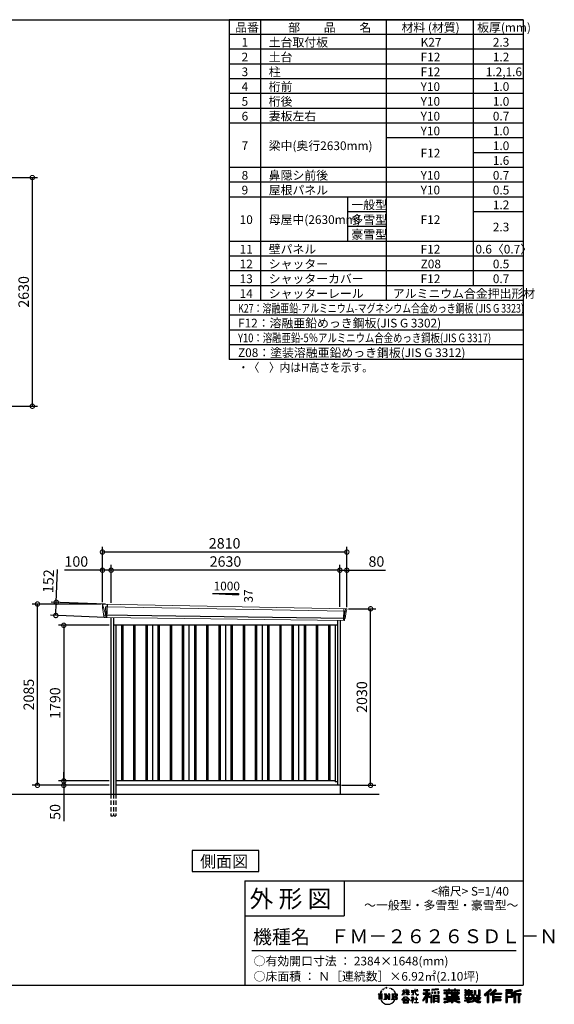
# Model space of a CAD drawing. Extents: x 220 to 16667, y -219 to 11106.
# Drawn here: x 10520 to 16667, y -219 to 11106 of the extents above; entities that cross this region are included whole.
import ezdxf

# ---------------------------------------------------------------- set-up
doc = ezdxf.new("R2010")
doc.units = 0
doc.header["$LTSCALE"] = 20
doc.header["$PDMODE"] = 3
doc.header["$PDSIZE"] = 2
doc.linetypes.add('HIDDEN', pattern=[0.375, 0.25, -0.125])
doc.layers.get('0').update_dxf_attribs({"linetype": 'CONTINUOUS'})
doc.layers.get('DEFPOINTS').update_dxf_attribs({"linetype": 'CONTINUOUS'})
for name, color, linetype in [('仕様書枠', 230, 'CONTINUOUS'), ('寸法', 4, 'CONTINUOUS'), ('文字', 7, 'CONTINUOUS'), ('破線', 2, 'HIDDEN'), ('細線', 5, 'CONTINUOUS'), ('部品1', 7, 'CONTINUOUS'), ('Ｇ．Ｌ', 30, 'CONTINUOUS')]:
    doc.layers.add(name, color=color, linetype=linetype)
doc.styles.get("Standard").update_dxf_attribs({"font": 'txt', "bigfont": 'bigfont.shx'})
doc.styles.add('STYLE1', font='isocp.shx', dxfattribs={"bigfont": 'bigfont.shx'})
doc.styles.add('STYLE2', font='txt')
doc.dimstyles.new('INABA_S40G', dxfattribs={"dimscale": 40, "dimtxt": 3, "dimasz": 2.5, "dimexe": 1.5, "dimexo": 0.5, "dimgap": 1, "dimtad": 3, "dimdec": 1, "dimdsep": 46, "dimtxsty": 'STYLE1', "dimblk1": 'DOTSMALL', "dimblk2": 'DOTSMALL', "dimsah": 1, "dimcen": 0, "dimclrt": 7, "dimadec": 0, "dimazin": 0, "dimtfac": 1, "dimtdec": 4, "dimtix": 1, "dimtmove": 0, "dimatfit": 3, "dimldrblk": 'DOTSMALL', "dimfxl": 1, "dimtolj": 1, "dimtzin": 0, "dimarcsym": 0})

# ---------------------------------------------------------------- blocks, each defined once
blk = doc.blocks.new('A$C1DBD7D49')
at = {"layer": '文字', "ltscale": 0.5}
for p, q in [((-1666, -100), (-1619, -100)), ((-1666, -100), (-1659, -106)), ((-1659, -106), (-1659, -160)), ((-1650, -100), (-1650, -165)), ((-1642, -100), (-1642, -165)), ((-1634, -74), (-1641, -89)), ((-1641, -89), (-1639, -89)), ((-1636, -82), (-1639, -89)), ((-1629, -71), (-1636, -82)), ((-1634, -74), (-1624, -61)), ((-1633, -100), (-1633, -165)), ((-1625, -66), (-1629, -71)), ((-1619, -100), (-1625, -105)), ((-1625, -105), (-1625, -160)), ((-1618, -48), (-1619, -53)), ((-1612, -59), (-1614, -59)), ((-1610, -43), (-1611, -45)), ((-1605, -53), (-1608, -53)), ((-1602, -42), (-1603, -45)), ((-1597, -49), (-1598, -49)), ((-1596, -100), (-1591, -104)), ((-1596, -100), (-1577, -100)), ((-1593, -32), (-1594, -34)), ((-1589, -37), (-1592, -38)), ((-1591, -104), (-1591, -160)), ((-1583, -29), (-1584, -31)), ((-1580, -40), (-1583, -40)), ((-1582, -100), (-1540, -159)), ((-1582, -100), (-1582, -165)), ((-1578, -113), (-1541, -165)), ((-1577, -100), (-1545, -145)), ((-1571, -36), (-1574, -35)), ((-1570, -25), (-1572, -26)), ((-1562, -31), (-1565, -31)), ((-1550, -100), (-1545, -103)), ((-1550, -100), (-1531, -100)), ((-1547, -30), (-1546, -30)), ((-1545, -103), (-1545, -145)), ((-1540, -100), (-1540, -165)), ((-1537, -26), (-1534, -27)), ((-1534, -34), (-1537, -35)), ((-1531, -100), (-1535, -103)), ((-1535, -103), (-1535, -161)), ((-1525, -38), (-1526, -38)), ((-1524, -29), (-1523, -30)), ((-1520, -41), (-1519, -41)), ((-1518, -36), (-1517, -37)), ((-1513, -43), (-1517, -44)), ((-1514, -33), (-1513, -35)), ((-1510, -100), (-1456, -100)), ((-1510, -100), (-1504, -103)), ((-1505, -49), (-1508, -49)), ((-1504, -40), (-1503, -42)), ((-1504, -103), (-1504, -161)), ((-1499, -53), (-1501, -53)), ((-1495, -46), (-1495, -48)), ((-1495, -100), (-1495, -165)), ((-1481, -66), (-1488, -58)), ((-1486, -100), (-1486, -165)), ((-1485, -65), (-1476, -79)), ((-1472, -80), (-1481, -66)), ((-1476, -79), (-1471, -88)), ((-1469, -89), (-1472, -79)), ((-1471, -88), (-1470, -89)), ((-1470, -89), (-1469, -89)), ((-1391, -63), (-1391, -66)), ((-1391, -63), (-1372, -63)), ((-1372, -66), (-1391, -66)), ((-1391, -111), (-1372, -71)), ((-1391, -111), (-1390, -112)), ((-1390, -112), (-1372, -78)), ((-1372, -63), (-1372, -50)), ((-1371, -50), (-1372, -50)), ((-1372, -66), (-1372, -71)), ((-1372, -78), (-1372, -114)), ((-1371, -50), (-1371, -63)), ((-1371, -63), (-1359, -63)), ((-1371, -66), (-1371, -75)), ((-1359, -66), (-1371, -66)), ((-1355, -88), (-1371, -75)), ((-1356, -90), (-1371, -81)), ((-1371, -81), (-1371, -114)), ((-1359, -63), (-1359, -66)), ((-1356, -90), (-1355, -88)), ((-1346, -50), (-1346, -66)), ((-1342, -50), (-1346, -50)), ((-1326, -66), (-1346, -66)), ((-1346, -80), (-1346, -83)), ((-1346, -80), (-1326, -80)), ((-1346, -83), (-1326, -83)), ((-1346, -104), (-1326, -86)), ((-1346, -104), (-1345, -106)), ((-1345, -106), (-1326, -88)), ((-1342, -50), (-1342, -63)), ((-1342, -63), (-1326, -63)), ((-1326, -50), (-1326, -63)), ((-1324, -50), (-1326, -50)), ((-1326, -66), (-1326, -80)), ((-1326, -83), (-1326, -86)), ((-1326, -88), (-1326, -114)), ((-1324, -63), (-1324, -50)), ((-1324, -63), (-1309, -63)), ((-1324, -80), (-1324, -66)), ((-1309, -66), (-1324, -66)), ((-1324, -80), (-1309, -80)), ((-1324, -88), (-1324, -83)), ((-1324, -83), (-1309, -83)), ((-1309, -107), (-1324, -88)), ((-1324, -114), (-1324, -90)), ((-1310, -108), (-1324, -90)), ((-1309, -107), (-1310, -108)), ((-1309, -63), (-1309, -66)), ((-1309, -80), (-1309, -83)), ((-1287, -62), (-1287, -65)), ((-1287, -62), (-1244, -62)), ((-1244, -65), (-1287, -65)), ((-1283, -79), (-1283, -81)), ((-1283, -79), (-1255, -79)), ((-1269, -81), (-1283, -81)), ((-1282, -111), (-1254, -107)), ((-1282, -109), (-1269, -107)), ((-1282, -109), (-1282, -111)), ((-1269, -81), (-1269, -107)), ((-1255, -81), (-1264, -81)), ((-1264, -81), (-1264, -106)), ((-1264, -106), (-1254, -104)), ((-1255, -79), (-1255, -81)), ((-1254, -104), (-1254, -107)), ((-1244, -50), (-1244, -62)), ((-1239, -50), (-1244, -50)), ((-1244, -65), (-1243, -70)), ((-1243, -70), (-1240, -86)), ((-1240, -86), (-1237, -94)), ((-1239, -62), (-1239, -50)), ((-1239, -62), (-1206, -62)), ((-1206, -65), (-1239, -65)), ((-1238, -75), (-1239, -65)), ((-1236, -86), (-1238, -75)), ((-1237, -94), (-1231, -103)), ((-1231, -95), (-1236, -86)), ((-1227, -102), (-1231, -95)), ((-1231, -103), (-1223, -110)), ((-1219, -108), (-1227, -102)), ((-1225, -50), (-1209, -50)), ((-1225, -50), (-1209, -50)), ((-1225, -50), (-1225, -50)), ((-1223, -110), (-1218, -113)), ((-1216, -109), (-1219, -108)), ((-1218, -113), (-1214, -114)), ((-1212, -110), (-1216, -109)), ((-1208, -109), (-1212, -110)), ((-1211, -114), (-1204, -111)), ((-1209, -50), (-1209, -50)), ((-1203, -106), (-1208, -109)), ((-1206, -62), (-1206, -65)), ((-1204, -111), (-1201, -109)), ((-1201, -109), (-1203, -106)), ((-1118, -112), (-1157, -174)), ((-1112, -110), (-1153, -176)), ((-1150, -86), (-1118, -86)), ((-1150, -86), (-1150, -101)), ((-1150, -93), (-1067, -93)), ((-1150, -101), (-1118, -101)), ((-1144, -47), (-1144, -59)), ((-1144, -47), (-1076, -47)), ((-1144, -52), (-1076, -52)), ((-1144, -59), (-1118, -59)), ((-1118, -59), (-1118, -86)), ((-1118, -101), (-1118, -112)), ((-1112, -51), (-1112, -199)), ((-1072, -139), (-1112, -94)), ((-1104, -59), (-1104, -86)), ((-1104, -59), (-1076, -59)), ((-1104, -86), (-1067, -86)), ((-1104, -112), (-1104, -199)), ((-1077, -143), (-1104, -112)), ((-1069, -136), (-1100, -101)), ((-1100, -101), (-1067, -101)), ((-1076, -59), (-1076, -47)), ((-1067, -101), (-1067, -86)), ((-977, -42), (-1049, -48)), ((-1049, -48), (-1049, -60)), ((-977, -50), (-1049, -56)), ((-977, -54), (-1049, -60)), ((-1049, -76), (-1040, -76)), ((-1049, -76), (-1049, -96)), ((-1040, -96), (-1049, -96)), ((-1044, -76), (-1044, -96)), ((-1040, -76), (-1040, -96)), ((-1017, -76), (-1006, -76)), ((-1017, -76), (-1017, -96)), ((-1006, -96), (-1017, -96)), ((-1011, -76), (-1011, -96)), ((-1006, -76), (-1006, -96)), ((-979, -70), (-968, -70)), ((-979, -70), (-979, -96)), ((-979, -96), (-968, -96)), ((-977, -42), (-977, -54)), ((-973, -70), (-973, -96)), ((-968, -70), (-968, -96)), ((-909, -54), (-909, -64)), ((-909, -54), (-859, -54)), ((-909, -58), (-731, -58)), ((-909, -64), (-859, -64)), ((-909, -88), (-909, -96)), ((-883, -88), (-909, -88)), ((-731, -92), (-909, -92)), ((-909, -96), (-883, -96)), ((-883, -78), (-883, -88)), ((-883, -78), (-867, -78)), ((-883, -96), (-883, -135)), ((-874, -78), (-874, -135)), ((-867, -78), (-867, -88)), ((-825, -88), (-867, -88)), ((-867, -96), (-867, -128)), ((-867, -96), (-825, -96)), ((-859, -42), (-859, -54)), ((-859, -42), (-847, -42)), ((-859, -64), (-859, -73)), ((-859, -73), (-847, -73)), ((-853, -42), (-853, -73)), ((-847, -54), (-847, -42)), ((-847, -54), (-787, -54)), ((-847, -64), (-787, -64)), ((-847, -73), (-847, -64)), ((-825, -78), (-825, -88)), ((-825, -78), (-812, -78)), ((-825, -96), (-825, -114)), ((-819, -78), (-819, -114)), ((-812, -78), (-812, -88)), ((-760, -88), (-812, -88)), ((-812, -96), (-812, -111)), ((-812, -96), (-760, -96)), ((-812, -111), (-760, -111)), ((-787, -42), (-787, -54)), ((-787, -42), (-776, -42)), ((-787, -64), (-787, -73)), ((-787, -73), (-776, -73)), ((-782, -42), (-782, -73)), ((-776, -54), (-776, -42)), ((-776, -54), (-731, -54)), ((-776, -73), (-776, -64)), ((-776, -64), (-731, -64)), ((-760, -78), (-748, -78)), ((-760, -78), (-760, -88)), ((-760, -96), (-760, -111)), ((-754, -78), (-754, -114)), ((-748, -78), (-748, -88)), ((-731, -88), (-748, -88)), ((-748, -96), (-748, -114)), ((-748, -96), (-731, -96)), ((-731, -64), (-731, -54)), ((-731, -96), (-731, -88)), ((-671, -80), (-671, -88)), ((-632, -80), (-671, -80)), ((-671, -88), (-632, -88)), ((-671, -101), (-671, -125)), ((-671, -101), (-632, -101)), ((-668, -47), (-668, -67)), ((-668, -47), (-656, -47)), ((-668, -67), (-632, -67)), ((-665, -101), (-665, -125)), ((-662, -47), (-662, -67)), ((-658, -108), (-658, -125)), ((-658, -108), (-632, -108)), ((-656, -47), (-656, -60)), ((-656, -60), (-632, -60)), ((-632, -47), (-632, -60)), ((-632, -47), (-618, -47)), ((-632, -67), (-632, -80)), ((-632, -88), (-632, -101)), ((-632, -108), (-632, -125)), ((-626, -47), (-626, -125)), ((-618, -47), (-618, -60)), ((-618, -60), (-586, -60)), ((-618, -67), (-618, -80)), ((-618, -67), (-586, -67)), ((-581, -80), (-618, -80)), ((-618, -88), (-581, -88)), ((-618, -88), (-618, -101)), ((-618, -101), (-581, -101)), ((-618, -108), (-618, -125)), ((-618, -108), (-593, -108)), ((-593, -108), (-593, -125)), ((-587, -101), (-587, -125)), ((-586, -60), (-586, -67)), ((-581, -88), (-581, -80)), ((-581, -101), (-581, -115)), ((-561, -60), (-561, -104)), ((-561, -60), (-546, -60)), ((-561, -104), (-546, -104)), ((-554, -60), (-554, -104)), ((-546, -60), (-546, -104)), ((-539, -112), (-534, -125)), ((-539, -112), (-514, -112)), ((-514, -54), (-498, -54)), ((-514, -54), (-514, -112)), ((-506, -54), (-506, -119)), ((-498, -54), (-498, -125)), ((-372, -43), (-447, -110)), ((-447, -110), (-436, -121)), ((-369, -47), (-444, -113)), ((-439, -118), (-364, -52)), ((-436, -121), (-413, -101)), ((-413, -101), (-413, -199)), ((-405, -88), (-405, -199)), ((-396, -86), (-361, -55)), ((-396, -86), (-396, -199)), ((-316, -47), (-382, -103)), ((-382, -103), (-371, -115)), ((-313, -50), (-379, -106)), ((-374, -112), (-307, -55)), ((-361, -55), (-372, -43)), ((-371, -115), (-353, -99)), ((-353, -99), (-353, -199)), ((-348, -90), (-348, -199)), ((-342, -91), (-304, -58)), ((-342, -91), (-248, -91)), ((-341, -97), (-341, -199)), ((-341, -97), (-248, -97)), ((-337, -103), (-337, -127)), ((-337, -103), (-248, -103)), ((-304, -58), (-316, -47)), ((-248, -91), (-248, -103)), ((-122, -52), (-199, -52)), ((-199, -52), (-199, -66)), ((-122, -56), (-199, -56)), ((-199, -62), (-122, -62)), ((-199, -66), (-122, -66)), ((-199, -79), (-122, -79)), ((-199, -79), (-199, -199)), ((-195, -84), (-126, -84)), ((-195, -84), (-195, -199)), ((-187, -84), (-187, -199)), ((-183, -91), (-137, -91)), ((-183, -125), (-183, -91)), ((-137, -91), (-137, -125)), ((-132, -84), (-132, -134)), ((-126, -84), (-126, -134)), ((-122, -66), (-122, -52)), ((-122, -79), (-122, -138)), ((-31, -52), (-105, -70)), ((-105, -70), (-105, -199)), ((-30, -56), (-101, -73)), ((-101, -73), (-101, -199)), ((-28, -62), (-97, -78)), ((-97, -78), (-97, -199)), ((-92, -77), (-92, -199)), ((-92, -100), (-25, -100)), ((-92, -107), (-25, -107)), ((-27, -66), (-88, -80)), ((-88, -80), (-88, -96)), ((-88, -96), (-25, -96)), ((-88, -111), (-88, -199)), ((-88, -111), (-57, -111)), ((-57, -111), (-57, -199)), ((-52, -107), (-52, -199)), ((-45, -107), (-45, -199)), ((-41, -111), (-41, -199)), ((-41, -111), (-25, -111)), ((-31, -52), (-27, -66)), ((-25, -96), (-25, -111)), ((-1616, -165), (-1625, -160)), ((-1599, -165), (-1591, -160)), ((-1569, -165), (-1599, -165)), ((-1574, -126), (-1547, -165)), ((-1574, -126), (-1574, -162)), ((-1569, -165), (-1574, -162)), ((-1529, -165), (-1547, -165)), ((-1529, -165), (-1535, -161)), ((-1512, -165), (-1504, -161)), ((-1456, -165), (-1512, -165)), ((-1460, -132), (-1486, -132)), ((-1394, -170), (-1362, -132)), ((-1391, -172), (-1394, -170)), ((-1358, -136), (-1391, -172)), ((-1384, -177), (-1384, -180)), ((-1314, -177), (-1384, -177)), ((-1384, -180), (-1370, -180)), ((-1370, -180), (-1377, -199)), ((-1377, -199), (-1377, -201)), ((-1377, -201), (-1376, -201)), ((-1376, -201), (-1320, -201)), ((-1371, -114), (-1372, -114)), ((-1370, -158), (-1370, -161)), ((-1328, -158), (-1370, -158)), ((-1370, -161), (-1328, -161)), ((-1364, -180), (-1369, -189)), ((-1369, -189), (-1369, -193)), ((-1369, -193), (-1366, -198)), ((-1366, -198), (-1328, -198)), ((-1364, -180), (-1330, -180)), ((-1362, -132), (-1336, -132)), ((-1340, -136), (-1358, -136)), ((-1305, -170), (-1340, -136)), ((-1336, -132), (-1302, -168)), ((-1325, -189), (-1330, -180)), ((-1328, -161), (-1328, -158)), ((-1328, -198), (-1325, -194)), ((-1318, -195), (-1327, -180)), ((-1327, -180), (-1314, -180)), ((-1324, -114), (-1326, -114)), ((-1325, -194), (-1325, -189)), ((-1320, -201), (-1319, -201)), ((-1319, -201), (-1318, -200)), ((-1318, -196), (-1318, -195)), ((-1318, -199), (-1318, -196)), ((-1318, -200), (-1318, -199)), ((-1314, -180), (-1314, -177)), ((-1302, -168), (-1305, -170)), ((-1262, -154), (-1291, -178)), ((-1291, -178), (-1289, -180)), ((-1289, -180), (-1275, -170)), ((-1288, -142), (-1288, -145)), ((-1275, -142), (-1288, -142)), ((-1288, -145), (-1269, -145)), ((-1272, -135), (-1275, -135)), ((-1275, -135), (-1275, -142)), ((-1275, -170), (-1275, -200)), ((-1275, -200), (-1272, -200)), ((-1273, -167), (-1254, -151)), ((-1259, -179), (-1273, -167)), ((-1272, -142), (-1272, -135)), ((-1257, -142), (-1272, -142)), ((-1272, -171), (-1261, -181)), ((-1272, -200), (-1272, -171)), ((-1269, -145), (-1265, -146)), ((-1265, -146), (-1261, -150)), ((-1261, -150), (-1262, -154)), ((-1261, -181), (-1259, -179)), ((-1259, -147), (-1258, -147)), ((-1258, -147), (-1259, -147)), ((-1258, -147), (-1258, -147)), ((-1256, -142), (-1257, -142)), ((-1255, -143), (-1256, -142)), ((-1254, -144), (-1255, -143)), ((-1254, -145), (-1254, -144)), ((-1254, -151), (-1254, -145)), ((-1249, -197), (-1229, -197)), ((-1249, -200), (-1249, -197)), ((-1206, -200), (-1249, -200)), ((-1247, -158), (-1247, -161)), ((-1229, -158), (-1247, -158)), ((-1247, -161), (-1229, -161)), ((-1226, -136), (-1229, -136)), ((-1229, -136), (-1229, -158)), ((-1229, -161), (-1229, -197)), ((-1226, -158), (-1226, -136)), ((-1208, -158), (-1226, -158)), ((-1226, -161), (-1208, -161)), ((-1226, -197), (-1226, -161)), ((-1226, -197), (-1206, -197)), ((-1214, -114), (-1211, -114)), ((-1208, -161), (-1208, -158)), ((-1206, -197), (-1206, -200)), ((-1157, -174), (-1148, -180)), ((-1118, -133), (-1148, -180)), ((-1118, -133), (-1118, -199)), ((-1118, -199), (-1104, -199)), ((-1069, -136), (-1077, -143)), ((-1049, -115), (-1059, -115)), ((-1059, -115), (-1059, -199)), ((-1059, -199), (-1049, -199)), ((-1053, -115), (-1053, -199)), ((-1049, -115), (-1049, -199)), ((-1030, -115), (-968, -115)), ((-1030, -115), (-1030, -199)), ((-1030, -199), (-1021, -199)), ((-1026, -121), (-972, -121)), ((-1026, -121), (-1026, -199)), ((-972, -154), (-1026, -154)), ((-972, -185), (-1026, -185)), ((-978, -127), (-1021, -127)), ((-1021, -127), (-1021, -150)), ((-978, -150), (-1021, -150)), ((-1021, -157), (-1021, -181)), ((-978, -157), (-1021, -157)), ((-978, -181), (-1021, -181)), ((-978, -188), (-1021, -188)), ((-1021, -188), (-1021, -199)), ((-978, -127), (-978, -150)), ((-978, -157), (-978, -181)), ((-978, -188), (-978, -199)), ((-968, -199), (-978, -199)), ((-972, -121), (-972, -199)), ((-968, -115), (-968, -199)), ((-909, -151), (-909, -162)), ((-825, -151), (-909, -151)), ((-731, -155), (-909, -155)), ((-909, -162), (-829, -162)), ((-909, -189), (-909, -202)), ((-883, -135), (-825, -135)), ((-867, -128), (-739, -128)), ((-825, -114), (-748, -114)), ((-825, -135), (-825, -151)), ((-825, -175), (-825, -199)), ((-825, -199), (-808, -199)), ((-817, -128), (-817, -199)), ((-808, -135), (-739, -135)), ((-808, -135), (-808, -151)), ((-731, -151), (-808, -151)), ((-808, -175), (-808, -199)), ((-805, -162), (-731, -162)), ((-739, -128), (-739, -135)), ((-731, -162), (-731, -151)), ((-726, -189), (-730, -202)), ((-674, -170), (-637, -161)), ((-674, -170), (-670, -184)), ((-671, -125), (-658, -125)), ((-671, -139), (-671, -149)), ((-671, -139), (-584, -139)), ((-567, -145), (-671, -179)), ((-671, -149), (-579, -149)), ((-670, -184), (-641, -178)), ((-639, -191), (-641, -178)), ((-638, -198), (-639, -191)), ((-632, -201), (-638, -198)), ((-637, -161), (-600, -149)), ((-635, -167), (-628, -195)), ((-632, -125), (-618, -125)), ((-626, -202), (-632, -201)), ((-628, -195), (-554, -171)), ((-609, -199), (-626, -202)), ((-572, -157), (-624, -173)), ((-624, -173), (-621, -188)), ((-621, -188), (-563, -170)), ((-586, -193), (-609, -199)), ((-593, -125), (-584, -125)), ((-553, -183), (-586, -193)), ((-584, -125), (-584, -139)), ((-581, -115), (-564, -115)), ((-576, -115), (-576, -148)), ((-563, -170), (-572, -157)), ((-567, -145), (-552, -175)), ((-564, -115), (-564, -139)), ((-564, -139), (-490, -139)), ((-555, -149), (-503, -149)), ((-555, -149), (-543, -170)), ((-543, -191), (-553, -183)), ((-538, -184), (-552, -175)), ((-500, -158), (-546, -179)), ((-505, -151), (-543, -170)), ((-521, -200), (-543, -191)), ((-506, -196), (-538, -184)), ((-535, -119), (-506, -119)), ((-534, -125), (-498, -125)), ((-498, -162), (-528, -179)), ((-512, -186), (-528, -179)), ((-492, -202), (-521, -200)), ((-500, -187), (-512, -186)), ((-506, -149), (-490, -149)), ((-491, -196), (-506, -196)), ((-505, -151), (-498, -162)), ((-489, -187), (-500, -187)), ((-489, -187), (-492, -202)), ((-490, -139), (-490, -149)), ((-413, -199), (-396, -199)), ((-353, -199), (-337, -199)), ((-341, -133), (-256, -133)), ((-341, -167), (-256, -167)), ((-337, -127), (-256, -127)), ((-337, -139), (-256, -139)), ((-337, -139), (-337, -160)), ((-337, -160), (-256, -160)), ((-337, -173), (-256, -173)), ((-337, -173), (-337, -199)), ((-256, -127), (-256, -139)), ((-256, -160), (-256, -173)), ((-199, -199), (-183, -199)), ((-187, -134), (-126, -134)), ((-183, -125), (-137, -125)), ((-183, -138), (-122, -138)), ((-183, -138), (-183, -199)), ((-105, -199), (-88, -199)), ((-57, -199), (-41, -199))]:
    blk.add_line(p, q, dxfattribs=at)
for centre, radius, start, end in [((-1479, -116), 16.9, 286.5831, 66.13), ((-1479, -116), 25.6, 300.5927, 37.1442), ((-1456, -114), 13.7, 269.3005, 90), ((-1456, -114), 9.32, 315.5889, 53.4026), ((-1556, -125), 93.4, 210.2857, 329.7143), ((-1479, -149), 16.9, 289.4126, 79.2283), ((-1479, -149), 25.6, 321.4818, 59.4073), ((-1456, -151), 14.1, 270, 89.3005), ((-1456, -151), 9.77, 307.0633, 43.5664), ((-946, 54), 245, 278.7186, 298.6175), ((-946, 57), 255, 278.3891, 300.4556), ((-946, 54), 259, 278.2472, 297.7523), ((-688, 56), 255, 239.4845, 260.757), ((-688, 54), 259, 242.2477, 260.65), ((-688, 54), 245, 241.3825, 261.0056)]:
    blk.add_arc(centre, radius, start, end, dxfattribs=at)
blk = doc.blocks.new('A$C1F774D1D')
at = {"layer": '部品1', "ltscale": 50}
blk.add_blockref('A$C1DBD7D49', (0, 0), dxfattribs=at)
blk = doc.blocks.new('A$C208C3351')
at = {"layer": '部品1', "ltscale": 50}
blk.add_blockref('A$C1F774D1D', (0, 0), dxfattribs=at)
blk = doc.blocks.new('A$C1AFA1E97')
at = {"layer": '破線', "ltscale": 10}
for p, q in [((-1318, 0), (-1318, -250)), ((-1287, 0), (-1287, -250)), ((-1260, 0), (-1260, -250))]:
    blk.add_line(p, q, dxfattribs=at)
at = {"layer": '破線', "ltscale": 5}
blk.add_line((-1318, -250), (-1260, -250), dxfattribs=at)
at = {"layer": '細線', "linetype": 'Continuous', "lineweight": 15}
for p, q in [((-1410, 2170), (-1410, 2179)), ((-1403, 2144), (-1410, 2170)), ((-1378, 2152), (-1363, 2152)), ((-1375, 2068), (-1378, 2152)), ((-1363, 2152), (1378, 2102)), ((-1380, 2068), (-1403, 2144)), ((-1375, 2068), (-1380, 2068)), ((-1376, 2057), (-1380, 2068)), ((-1376, 2056), (-1376, 2057)), ((-1375, 2031), (-1375, 2056)), ((1362, 2132), (1357, 1994)), ((1374, 2100), (1364, 2019)), ((1374, 2100), (1374, 2102)), ((1378, 2127), (1375, 2104)), ((1375, 2102), (1375, 2104)), ((1378, 2127), (1379, 2131)), ((1378, 2102), (1389, 2102)), ((1361, 2016), (1359, 1997)), ((1359, 1994), (1359, 1997)), ((1361, 2016), (1361, 2019))]:
    blk.add_line(p, q, dxfattribs=at)
at = {"layer": '細線'}
for p, q in [((-1361, 2182), (-1367, 2031)), ((1374, 2019), (-1401, 2057)), ((-1197, 1940), (-1197, 150)), ((-1182, 1940), (-1182, 150)), ((-1057, 1940), (-1057, 150)), ((-1042, 1940), (-1042, 150)), ((-917, 1940), (-917, 150)), ((-902, 1940), (-902, 150)), ((-777, 1940), (-777, 150)), ((-762, 1940), (-762, 150)), ((-637, 1940), (-637, 150)), ((-622, 1940), (-622, 150)), ((-497, 1940), (-497, 150)), ((-482, 1940), (-482, 150)), ((-357, 1940), (-357, 150)), ((-342, 1940), (-342, 150)), ((-217, 1940), (-217, 150)), ((-202, 1940), (-202, 150)), ((-77, 1940), (-77, 150)), ((-62, 1940), (-62, 150)), ((63, 1940), (63, 150)), ((78, 1940), (78, 150)), ((203, 1940), (203, 150)), ((218, 1940), (218, 150)), ((343, 1940), (343, 150)), ((358, 1940), (358, 150)), ((483, 1940), (483, 150)), ((498, 1940), (498, 150)), ((623, 1940), (623, 150)), ((638, 1940), (638, 150)), ((763, 1940), (763, 150)), ((778, 1940), (778, 150)), ((903, 1940), (903, 150)), ((918, 1940), (918, 150)), ((1043, 1940), (1043, 150)), ((1058, 1940), (1058, 150)), ((1183, 1940), (1183, 150)), ((1198, 1940), (1198, 150))]:
    blk.add_line(p, q, dxfattribs=at)
at = {"layer": '細線', "linetype": 'Continuous', "lineweight": 15, "extrusion": (0, 0, -1)}
for centre, major_axis, ratio, start_param, end_param in [((-1410, 2180), (0.19, 5), 0.1, 4.624824, 6.283185), ((-1352, 1991), (-28.5, 76.2), 0.061347, 0.002385, 0.025705)]:
    blk.add_ellipse(centre, major_axis=major_axis, ratio=ratio, start_param=start_param, end_param=end_param, dxfattribs=at)
at = {"layer": '細線', "linetype": 'Continuous', "lineweight": 15}
blk.add_open_spline([(-1375, 2068), (-1375, 2068), (-1375, 2068), (-1375, 2068), (-1375, 2068), (-1375, 2068)], degree=3, knots=[0, 0, 0, 0, 0.585129, 0.949436, 1, 1, 1, 1], dxfattribs=at)
at = {"layer": '部品1', "linetype": 'Continuous', "lineweight": 15}
for p, q in [((-1415, 2180), (-1414, 2170)), ((-1414, 2170), (-1413, 2144)), ((1391, 2130), (-1410, 2185)), ((-1413, 2144), (-1404, 2069)), ((-1404, 2069), (-1404, 2058)), ((-1403, 2144), (-1403, 2144)), ((-1399, 2054), (-1398, 2035)), ((1376, 2020), (1386, 2099)), ((1389, 2102), (1390, 2102)), ((1392, 2103), (1395, 2127)), ((1365, 1994), (-1394, 2032)), ((1368, 1997), (1370, 2016)), ((1374, 2019), (1374, 2019))]:
    blk.add_line(p, q, dxfattribs=at)
at = {"layer": '部品1'}
for p, q in [((-1318, 2031), (-1318, 0)), ((-1287, 2030), (-1287, 0)), ((1287, 1940), (-1287, 1940)), ((-1260, 1940), (-1260, 0)), ((-840, 1940), (-840, 150)), ((-420, 1940), (-420, 150)), ((0, 1940), (0, 150)), ((420, 1940), (420, 150)), ((840, 1940), (840, 150)), ((1260, 1940), (1260, 141)), ((1287, 1995), (1287, 100)), ((1318, 1995), (1318, 0)), ((1260, 150), (-1260, 150)), ((1287, 141), (1260, 141)), ((1318, 100), (-1260, 100))]:
    blk.add_line(p, q, dxfattribs=at)
at = {"layer": '部品1', "linetype": 'Continuous', "lineweight": 15}
for centre, radius, start, end in [((-1410, 2180), 5, 87.7915, 182.8086), ((-1402, 2058), 1.5, 182.8086, 267.7915), ((-1391, 2339), 282, 267.7004, 267.8826), ((-1402, 2054), 3, 2.8086, 87.7915), ((1389, 2099), 3, 87.7643, 172.7643), ((1390, 2103), 1.5, 267.7643, 352.7643), ((1383, 1918), 212, 87.6886, 87.8474), ((1392, 2127), 3, 352.7643, 87.7643), ((-1394, 2035), 3.5, 182.8086, 267.7915), ((1365, 1997), 3, 267.7643, 352.7643), ((1373, 2016), 3, 87.7643, 172.7643), ((1375, 2020), 1.5, 267.7643, 352.7643)]:
    blk.add_arc(centre, radius, start, end, dxfattribs=at)
blk = doc.blocks.new('_DOTSMALL')
at = {"color": 0, "linetype": 'ByBlock', "ltscale": 50, "const_width": 0.5}
blk.add_lwpolyline([(-0.0625, 0, 1), (0.0625, 0, 1)], format="xyb", close=True, dxfattribs=at)
blk = doc.blocks.new('*D7')
at = {"layer": 'DEFPOINTS', "color": 0}
for p in [(11568, 4140), (11027, 2350), (11568, 2350)]:
    blk.add_point(p, dxfattribs=at)
at = {"layer": '寸法', "color": 0, "lineweight": -2}
for p, q in [((11548, 4140), (10967, 4140)), ((11027, 4140), (11027, 2350)), ((11548, 2350), (10967, 2350))]:
    blk.add_line(p, q, dxfattribs=at)
at = {"layer": '寸法', "color": 0, "lineweight": -2, "xscale": 100, "yscale": 100, "zscale": 100}
for p, rotation in [((11027, 4140), 90), ((11027, 2350), 270)]:
    blk.add_blockref('_DOTSMALL', p, dxfattribs=dict(at, rotation=rotation))
at = {"layer": '寸法', "color": 7, "insert": (10927, 3245), "char_height": 120, "attachment_point": 5, "rotation": 90, "style": 'STYLE1'}
blk.add_mtext('\\A1;1790', dxfattribs=at)
blk = doc.blocks.new('*D8')
at = {"layer": 'DEFPOINTS', "color": 0}
for p in [(14281, 4330), (14554, 4330), (14201, 2300)]:
    blk.add_point(p, dxfattribs=at)
at = {"layer": '寸法', "color": 0, "lineweight": -2}
for p, q in [((14301, 4330), (14614, 4330)), ((14554, 2300), (14554, 4330)), ((14221, 2300), (14614, 2300))]:
    blk.add_line(p, q, dxfattribs=at)
at = {"layer": '寸法', "color": 0, "lineweight": -2, "xscale": 100, "yscale": 100, "zscale": 100}
for p, rotation in [((14554, 4330), 90), ((14554, 2300), 270)]:
    blk.add_blockref('_DOTSMALL', p, dxfattribs=dict(at, rotation=rotation))
at = {"layer": '寸法', "color": 7, "insert": (14454, 3315), "char_height": 120, "attachment_point": 5, "rotation": 90, "style": 'STYLE1'}
blk.add_mtext('\\A1;2030', dxfattribs=at)
blk = doc.blocks.new('*D9')
at = {"layer": 'DEFPOINTS', "color": 0, "ltscale": 50}
for p in [(11571, 4774), (11571, 4380), (14201, 4334)]:
    blk.add_point(p, dxfattribs=at)
at = {"layer": '寸法', "color": 0, "lineweight": -2, "ltscale": 50}
for p, q in [((11571, 4400), (11571, 4834)), ((14201, 4774), (11571, 4774)), ((14201, 4354), (14201, 4834))]:
    blk.add_line(p, q, dxfattribs=at)
at = {"layer": '寸法', "color": 0, "lineweight": -2, "ltscale": 50, "xscale": 100, "yscale": 100, "zscale": 100, "rotation": 180}
blk.add_blockref('_DOTSMALL', (11571, 4774), dxfattribs=at)
at = {"layer": '寸法', "color": 0, "lineweight": -2, "ltscale": 50, "xscale": 100, "yscale": 100, "zscale": 100}
blk.add_blockref('_DOTSMALL', (14201, 4774), dxfattribs=at)
at = {"layer": '寸法', "color": 7, "ltscale": 50, "insert": (12886, 4874), "char_height": 120, "attachment_point": 5, "style": 'STYLE1'}
blk.add_mtext('\\A1;2630', dxfattribs=at)
blk = doc.blocks.new('*D10')
at = {"layer": 'DEFPOINTS', "color": 0, "linetype": 'ByBlock', "ltscale": 50}
for p in [(11471, 4774), (11471, 4385), (11571, 4380)]:
    blk.add_point(p, dxfattribs=at)
at = {"layer": '寸法', "color": 0, "linetype": 'ByBlock', "lineweight": -2, "ltscale": 50}
for p, q in [((11471, 4774), (11035, 4774)), ((11471, 4405), (11471, 4834)), ((11571, 4774), (11471, 4774)), ((11571, 4400), (11571, 4834))]:
    blk.add_line(p, q, dxfattribs=at)
at = {"layer": '寸法', "color": 0, "linetype": 'ByBlock', "lineweight": -2, "ltscale": 50, "xscale": 100, "yscale": 100, "zscale": 100, "rotation": 180}
blk.add_blockref('_DOTSMALL', (11471, 4774), dxfattribs=at)
at = {"layer": '寸法', "color": 0, "linetype": 'ByBlock', "lineweight": -2, "ltscale": 50, "xscale": 100, "yscale": 100, "zscale": 100}
blk.add_blockref('_DOTSMALL', (11571, 4774), dxfattribs=at)
at = {"layer": '寸法', "color": 7, "linetype": 'ByBlock', "ltscale": 50, "insert": (11171, 4874), "char_height": 120, "attachment_point": 5, "style": 'STYLE1'}
blk.add_mtext('\\A1;100', dxfattribs=at)
blk = doc.blocks.new('*D11')
at = {"layer": 'DEFPOINTS', "color": 0, "linetype": 'ByBlock', "ltscale": 50}
for p in [(11471, 4983), (11471, 4385), (14281, 4330)]:
    blk.add_point(p, dxfattribs=at)
at = {"layer": '寸法', "color": 0, "linetype": 'ByBlock', "lineweight": -2, "ltscale": 50}
for p, q in [((11471, 4405), (11471, 5043)), ((14281, 4983), (11471, 4983)), ((14281, 4350), (14281, 5043))]:
    blk.add_line(p, q, dxfattribs=at)
at = {"layer": '寸法', "color": 0, "linetype": 'ByBlock', "lineweight": -2, "ltscale": 50, "xscale": 100, "yscale": 100, "zscale": 100, "rotation": 180}
blk.add_blockref('_DOTSMALL', (11471, 4983), dxfattribs=at)
at = {"layer": '寸法', "color": 0, "linetype": 'ByBlock', "lineweight": -2, "ltscale": 50, "xscale": 100, "yscale": 100, "zscale": 100}
blk.add_blockref('_DOTSMALL', (14281, 4983), dxfattribs=at)
at = {"layer": '寸法', "color": 7, "linetype": 'ByBlock', "ltscale": 50, "insert": (12876, 5083), "char_height": 120, "attachment_point": 5, "style": 'STYLE1'}
blk.add_mtext('\\A1;2810', dxfattribs=at)
blk = doc.blocks.new('*D12')
at = {"layer": 'DEFPOINTS', "color": 0}
for p in [(10940, 4405), (11525, 4382), (11519, 4231)]:
    blk.add_point(p, dxfattribs=at)
at = {"layer": '寸法', "color": 0, "lineweight": -2}
for p, q in [((10940, 4405), (10955, 4784)), ((11505, 4383), (10881, 4407)), ((10935, 4253), (10940, 4405)), ((11499, 4232), (10875, 4256))]:
    blk.add_line(p, q, dxfattribs=at)
at = {"layer": '寸法', "color": 0, "lineweight": -2, "xscale": 100, "yscale": 100, "zscale": 100}
for p, rotation in [((10940, 4405), 87.79151649930041), ((10935, 4253), 267.7915164993004)]:
    blk.add_blockref('_DOTSMALL', p, dxfattribs=dict(at, rotation=rotation))
at = {"layer": '寸法', "color": 7, "insert": (10850, 4648), "char_height": 120, "attachment_point": 5, "rotation": 87.7915, "style": 'STYLE1'}
blk.add_mtext('\\A1;152', dxfattribs=at)
blk = doc.blocks.new('*D13')
at = {"layer": 'DEFPOINTS', "color": 0, "ltscale": 50}
for p in [(14281, 4774), (14201, 4334), (14281, 4330)]:
    blk.add_point(p, dxfattribs=at)
at = {"layer": '寸法', "color": 0, "lineweight": -2, "ltscale": 50}
for p, q in [((14201, 4354), (14201, 4834)), ((14201, 4774), (14281, 4774)), ((14281, 4350), (14281, 4834)), ((14281, 4774), (14727, 4774))]:
    blk.add_line(p, q, dxfattribs=at)
at = {"layer": '寸法', "color": 0, "lineweight": -2, "ltscale": 50, "xscale": 100, "yscale": 100, "zscale": 100, "rotation": 180}
blk.add_blockref('_DOTSMALL', (14201, 4774), dxfattribs=at)
at = {"layer": '寸法', "color": 0, "lineweight": -2, "ltscale": 50, "xscale": 100, "yscale": 100, "zscale": 100}
blk.add_blockref('_DOTSMALL', (14281, 4774), dxfattribs=at)
at = {"layer": '寸法', "color": 7, "ltscale": 50, "insert": (14621, 4874), "char_height": 120, "attachment_point": 5, "style": 'STYLE1'}
blk.add_mtext('\\A1;80', dxfattribs=at)
blk = doc.blocks.new('*D14')
at = {"layer": 'DEFPOINTS', "color": 0, "ltscale": 50}
for p in [(10724, 4385), (11471, 4385), (11568, 2300)]:
    blk.add_point(p, dxfattribs=at)
at = {"layer": '寸法', "color": 0, "lineweight": -2, "ltscale": 50}
for p, q in [((11451, 4385), (10664, 4385)), ((10724, 2300), (10724, 4385)), ((11548, 2300), (10664, 2300))]:
    blk.add_line(p, q, dxfattribs=at)
at = {"layer": '寸法', "color": 0, "lineweight": -2, "ltscale": 50, "xscale": 100, "yscale": 100, "zscale": 100}
for p, rotation in [((10724, 4385), 90), ((10724, 2300), 270)]:
    blk.add_blockref('_DOTSMALL', p, dxfattribs=dict(at, rotation=rotation))
at = {"layer": '寸法', "color": 7, "ltscale": 50, "insert": (10624, 3343), "char_height": 120, "attachment_point": 5, "rotation": 90, "style": 'STYLE1'}
blk.add_mtext('\\A1;2085', dxfattribs=at)
blk = doc.blocks.new('*D15')
at = {"layer": 'DEFPOINTS', "color": 0, "ltscale": 50}
for p in [(11027, 2350), (11568, 2350), (11568, 2300)]:
    blk.add_point(p, dxfattribs=at)
at = {"layer": '寸法', "color": 0, "lineweight": -2, "ltscale": 50}
for p, q in [((11027, 2350), (11027, 2450)), ((11548, 2350), (10967, 2350)), ((11548, 2300), (10967, 2300)), ((11027, 2350), (11027, 2300)), ((11027, 2300), (11027, 1888))]:
    blk.add_line(p, q, dxfattribs=at)
at = {"layer": '寸法', "color": 0, "lineweight": -2, "ltscale": 50, "xscale": 100, "yscale": 100, "zscale": 100}
for p, rotation in [((11027, 2350), 270), ((11027, 2300), 90)]:
    blk.add_blockref('_DOTSMALL', p, dxfattribs=dict(at, rotation=rotation))
at = {"layer": '寸法', "color": 7, "ltscale": 50, "insert": (10927, 1994), "char_height": 120, "attachment_point": 5, "rotation": 90, "style": 'STYLE1'}
blk.add_mtext('\\A1;50', dxfattribs=at)
blk = doc.blocks.new('*D47')
at = {"layer": 'DEFPOINTS', "color": 0, "ltscale": 50}
for p in [(9637, 9290), (9617, 6660), (10665, 6660)]:
    blk.add_point(p, dxfattribs=at)
at = {"layer": '寸法', "color": 0, "lineweight": -2, "ltscale": 50}
for p, q in [((9657, 9290), (10725, 9290)), ((10665, 9290), (10665, 6660)), ((9637, 6660), (10725, 6660))]:
    blk.add_line(p, q, dxfattribs=at)
at = {"layer": '寸法', "color": 0, "lineweight": -2, "ltscale": 50, "xscale": 100, "yscale": 100, "zscale": 100}
for p, rotation in [((10665, 9290), 90), ((10665, 6660), 270)]:
    blk.add_blockref('_DOTSMALL', p, dxfattribs=dict(at, rotation=rotation))
at = {"layer": '寸法', "color": 7, "ltscale": 50, "insert": (10565, 7975), "char_height": 120, "attachment_point": 5, "rotation": 90, "style": 'STYLE1'}
blk.add_mtext('\\A1;2630', dxfattribs=at)

msp = doc.modelspace()

# ---------------------------------------------------------------- linework, layer by layer
at = {"layer": '仕様書枠', "ltscale": 50}
for p, q in [((220, 11105.6), (16307.2, 11105.6)), ((16307.2, 11105.6), (12927.2, 11105.6)), ((12927.2, 11105.6), (12927.2, 7195.6)), ((13290.2, 11105.6), (13290.2, 7875.6)), ((14735.2, 11105.6), (14735.2, 7875.6)), ((15735.2, 11105.6), (15735.2, 8045.6)), ((16307.2, 11105.6), (16307.2, 0)), ((16307.2, 11105.6), (16307.2, 7195.6)), ((16307.2, 10935.6), (12927.2, 10935.6)), ((16307.2, 10765.6), (12927.2, 10765.6)), ((16307.2, 10595.6), (12927.2, 10595.6)), ((16307.2, 10425.6), (12927.2, 10425.6)), ((16307.2, 10255.6), (12927.2, 10255.6)), ((16307.2, 10085.6), (12927.2, 10085.6)), ((16307.2, 9915.6), (12927.2, 9915.6)), ((16307.2, 9745.6), (14735.2, 9745.6)), ((16307.2, 9575.6), (15735.2, 9575.6)), ((16307.2, 9405.6), (12927.2, 9405.6)), ((16307.2, 9235.6), (12927.2, 9235.6)), ((16307.2, 9065.6), (12927.2, 9065.6)), ((14290.2, 9065.6), (14290.2, 8555.6)), ((14735.2, 8895.6), (14290.2, 8895.6)), ((16307.2, 8895.6), (15735.2, 8895.6)), ((14735.2, 8725.6), (14290.2, 8725.6)), ((16307.2, 8555.6), (12927.2, 8555.6)), ((16307.2, 8385.6), (12927.2, 8385.6)), ((16307.2, 8215.6), (12927.2, 8215.6)), ((16307.2, 8045.6), (12927.2, 8045.6)), ((16307.2, 7875.6), (12927.2, 7875.6)), ((16307.2, 7705.6), (12927.2, 7705.6)), ((16307.2, 7535.6), (12927.2, 7535.6)), ((16307.2, 7365.6), (12927.2, 7365.6)), ((16307.2, 7195.6), (12927.2, 7195.6)), ((13107.2, 1200), (16307.2, 1200)), ((16307.2, 1200), (16307.2, 0)), ((13107.2, 800), (14251.2, 800)), ((220, 0), (16307.2, 0))]:
    msp.add_line(p, q, dxfattribs=at)
at = {"layer": '仕様書枠', "linetype": 'Continuous', "ltscale": 50}
for p, q in [((13107.2, 1200), (13107.2, 0)), ((14251.2, 1200), (14251.2, 800))]:
    msp.add_line(p, q, dxfattribs=at)
at = {"layer": '文字', "color": 7, "ltscale": 50}
msp.add_line((13187.2, 400), (16227.2, 400), dxfattribs=at)
at = {"layer": '部品1', "ltscale": 50}
for p, q in [((12736, 4505.87), (13036, 4505.87)), ((13036, 4505.87), (13036, 4490.33))]:
    msp.add_line(p, q, dxfattribs=at)
at = {"layer": '部品1'}
msp.add_line((12736, 4505.87), (13036, 4490.33), dxfattribs=at)
msp.add_lwpolyline([(12504.26, 1550), (12504.26, 1310.11), (13267.74, 1310.11), (13267.74, 1550)], close=True, dxfattribs=at)
at = {"layer": 'Ｇ．Ｌ'}
msp.add_line((1072, 2200), (14654, 2200), dxfattribs=at)

# ---------------------------------------------------------------- block references
at = {"layer": '寸法', "ltscale": 50}
msp.add_blockref('A$C1AFA1E97', (12886, 2200), dxfattribs=at)
at = {"layer": '部品1', "ltscale": 50}
msp.add_blockref('A$C208C3351', (16307.2, 0), dxfattribs=at)

# ---------------------------------------------------------------- texts
at = {"layer": '文字', "color": 7, "ltscale": 50}
for s, height, style, p in [('品番', 100, 'STYLE1', (12997.43, 10966.01)), ('部\u3000\u3000品\u3000\u3000名', 100, 'STYLE1', (13607.04, 10966.01)), ('材料 (材質)', 100, 'STYLE1', (14909.8, 10966.01)), ('板厚(mm)', 100, 'STYLE1', (15779.8, 10966.01)), ('1', 100, 'STYLE1', (13071.19, 10796.01)), ('土台取付板', 100, 'STYLE1', (13383.12, 10796.01)), ('K27', 100, 'STYLE1', (15129.54, 10796.01)), ('2.3', 100, 'STYLE1', (15959.8, 10796.01)), ('2', 100, 'STYLE1', (13071.19, 10626.01)), ('土台', 100, 'STYLE1', (13383.12, 10626.01)), ('F12', 100, 'STYLE1', (15129.54, 10626.01)), ('1.2', 100, 'STYLE1', (15959.8, 10626.01)), ('3', 100, 'STYLE1', (13071.19, 10456.01)), ('柱', 100, 'STYLE1', (13383.12, 10456.01)), ('F12', 100, 'STYLE1', (15129.54, 10456.01)), ('1.2,1.6', 100, 'STYLE1', (15878.8, 10456.01)), ('4', 100, 'STYLE1', (13071.19, 10286.01)), ('桁前', 100, 'STYLE1', (13383.12, 10286.01)), ('Y10', 100, 'STYLE1', (15129.54, 10286.01)), ('1.0', 100, 'STYLE1', (15959.8, 10286.01)), ('5', 100, 'STYLE1', (13071.19, 10116.01)), ('桁後', 100, 'STYLE1', (13383.12, 10116.01)), ('Y10', 100, 'STYLE1', (15129.54, 10116.01)), ('1.0', 100, 'STYLE1', (15959.8, 10116.01)), ('6', 100, 'STYLE1', (13071.19, 9946.01)), ('妻板左右', 100, 'STYLE1', (13383.12, 9946.01)), ('Y10', 100, 'STYLE1', (15129.54, 9946.01)), ('0.7', 100, 'STYLE1', (15959.8, 9946.01)), ('Y10', 100, 'STYLE1', (15129.54, 9776.01)), ('1.0', 100, 'STYLE1', (15959.8, 9776.01)), ('7', 100, 'STYLE1', (13071.19, 9606.01)), ('梁中(奥行2630mm)', 100, 'STYLE1', (13383.12, 9606.01)), ('1.0', 100, 'STYLE1', (15959.8, 9606.01)), ('F12', 100, 'STYLE1', (15129.54, 9521.01)), ('1.6', 100, 'STYLE1', (15959.8, 9436.01)), ('8', 100, 'STYLE1', (13071.19, 9266.01)), ('鼻隠シ前後', 100, 'STYLE1', (13383.12, 9266.01)), ('Y10', 100, 'STYLE1', (15129.54, 9266.01)), ('0.7', 100, 'STYLE1', (15959.8, 9266.01)), ('9', 100, 'STYLE1', (13071.19, 9096.01)), ('屋根パネル', 100, 'STYLE1', (13383.12, 9096.01)), ('Y10', 100, 'STYLE1', (15129.54, 9096.01)), ('0.5', 100, 'STYLE1', (15959.8, 9096.01)), ('一般型', 100, 'STYLE1', (14333.12, 8926.01)), ('1.2', 100, 'STYLE1', (15959.8, 8926.01)), ('10', 100, 'STYLE1', (13048.78, 8756.01)), ('母屋中(2630mm)', 100, 'STYLE1', (13383.12, 8756.01)), ('多雪型', 100, 'STYLE1', (14333.12, 8756.01)), ('F12', 100, 'STYLE1', (15129.54, 8756.01)), ('2.3', 100, 'STYLE1', (15959.8, 8671.01)), ('豪雪型', 100, 'STYLE1', (14333.12, 8586.01)), ('11', 100, 'STYLE1', (13048.78, 8416.01)), ('壁パネル', 100, 'STYLE1', (13383.12, 8416.01)), ('F12', 100, 'STYLE1', (15129.54, 8416.01)), ('0.6〈0.7〉', 100, 'STYLE1', (15759.8, 8416.01)), ('12', 100, 'STYLE1', (13048.78, 8246.01)), ('シャッター', 100, 'STYLE1', (13383.12, 8246.01)), ('Z08', 100, 'STYLE1', (15129.54, 8246.01)), ('0.5', 100, 'STYLE1', (15959.8, 8246.01)), ('13', 100, 'STYLE1', (13048.78, 8076.01)), ('シャッターカバー', 100, 'STYLE1', (13383.12, 8076.01)), ('F12', 100, 'STYLE1', (15129.54, 8076.01)), ('0.7', 100, 'STYLE1', (15959.8, 8076.01)), ('14', 100, 'STYLE1', (13048.78, 7906.01)), ('シャッターレール', 100, 'STYLE1', (13383.12, 7906.01)), ('アルミニウム合金押出形材', 100, 'STYLE1', (14809.8, 7906.01)), ('F12：溶融亜鉛めっき鋼板(JIS G 3302)', 100, 'STYLE1', (13029.83, 7566.01)), ('Z08：塗装溶融亜鉛めっき鋼板(JIS G 3312)', 100, 'STYLE1', (13029.83, 7226.01)), ('\u3000\u3000\u3000\u3000      <縮尺> S=1/40', 100, 'STYLE2', (14524.13, 1031.56)), ('外 形 図', 200, 'STYLE2', (13162.98, 895.09)), ('～一般型・多雪型・豪雪型～', 100, 'STYLE2', (14480.25, 871.17)), ('機種名', 160, 'STYLE2', (13201.44, 477.27)), ('ＦＭ－２６２６ＳＤＬ－Ｎ', 160, 'STYLE2', (14091.96, 483.9)), ('○有効開口寸法 ： 2384×1648(mm)', 100, 'STYLE2', (13209.41, 228.54)), ('○床面積 ： Ｎ［連続数］×6.92㎡(2.10坪)', 100, 'STYLE2', (13209.41, 52.88))]:
    msp.add_text(s, height=height, dxfattribs=dict(at, style=style)).set_placement(p)
at = {"layer": '文字', "color": 7, "ltscale": 50, "style": 'STYLE1'}
for s, width, p in [('K27：溶融亜鉛-アルミニウム-マグネシウム合金めっき鋼板 (JIS G 3323)', 0.75, (13029.83, 7736.01)), ('Y10：溶融亜鉛-5％アルミニウム合金めっき鋼板(JIS G 3317)', 0.79, (13029.83, 7396.01)), ('・〈    〉内はH高さを示す。', 0.9, (13029.83, 7056.01))]:
    msp.add_text(s, height=100, dxfattribs=dict(at, width=width)).set_placement(p)
at = {"layer": '部品1', "ltscale": 50}
msp.add_text('1000', height=100, dxfattribs=at).set_placement((12749.27, 4541.75))
msp.add_text('37', height=100, rotation=90, dxfattribs=at).set_placement((13199.93, 4401.3))
at = {"layer": '部品1', "style": 'STYLE2'}
msp.add_text('側面図', height=135, dxfattribs=at).set_placement((12593.71, 1357.11))

# ---------------------------------------------------------------- dimensions: what is measured, and where the dimension line sits
at = {"layer": '寸法', "ltscale": 50}
for base, p1, p2, override, picture, middle in [((10665, 6660.1), (9637, 9290.1), (9617, 6660.1), {"dimtdec": 1, "dimtix": 0}, '*D47', (10564.99, 7975.1)), ((10724.25, 4385), (11568, 2300), (11471, 4385), {"dimdec": 1, "dimtdec": 1, "dimtix": 0}, '*D14', (10624.24, 3342.5))]:
    dim = msp.add_linear_dim(base=base, p1=p1, p2=p2, angle=90, dimstyle='INABA_S40G', override=override, dxfattribs=at)
    dim.commit()
    dim.dimension.update_dxf_attribs({"geometry": picture, "text_midpoint": middle})
at = {"layer": '寸法', "linetype": 'ByBlock', "ltscale": 50}
for base, p1, picture, middle in [((11471, 4983.25), (14281, 4330), '*D11', (12876, 4983.25)), ((11471, 4773.66), (11571, 4380.16), '*D10', (11171, 4773.66))]:
    dim = msp.add_linear_dim(base=base, p1=p1, p2=(11471, 4385), dimstyle='INABA_S40G', override={"dimtdec": 1, "dimtix": 0}, dxfattribs=at)
    dim.commit()
    dim.dimension.update_dxf_attribs({"geometry": picture, "text_midpoint": middle, "dimtype": 160})
at = {"layer": '寸法', "ltscale": 50}
for base, p2, picture, middle in [((11571, 4773.66), (11571, 4380.16), '*D9', (12886, 4773.66)), ((14281, 4773.66), (14281, 4330), '*D13', (14621, 4773.66))]:
    dim = msp.add_linear_dim(base=base, p1=(14201, 4333.9), p2=p2, dimstyle='INABA_S40G', override={"dimtdec": 1, "dimtix": 0}, dxfattribs=at)
    dim.commit()
    dim.dimension.update_dxf_attribs({"geometry": picture, "text_midpoint": middle, "dimtype": 160})
at = {"layer": '寸法'}
dim = msp.add_aligned_dim(p1=(11518.7, 4230.9), p2=(11524.54, 4382.42), distance=584.51, dimstyle='INABA_S40G', override={"dimdec": 0, "dimtdec": 1, "dimtix": 0}, dxfattribs=at)
dim.commit()
dim.dimension.update_dxf_attribs({"geometry": '*D12', "text_midpoint": (10849.77, 4648.22)})
for base, p1, p2, picture, middle in [((14554, 4330), (14201, 2300), (14281, 4330), '*D8', (14453.99, 3315)), ((11027.25, 2350), (11568, 4140), (11568, 2350), '*D7', (10927.25, 3245))]:
    dim = msp.add_linear_dim(base=base, p1=p1, p2=p2, angle=90, dimstyle='INABA_S40G', override={"dimtdec": 1, "dimtix": 0}, dxfattribs=at)
    dim.commit()
    dim.dimension.update_dxf_attribs({"geometry": picture, "text_midpoint": middle})
at = {"layer": '寸法', "ltscale": 50}
dim = msp.add_linear_dim(base=(11027.25, 2350), p1=(11568, 2300), p2=(11568, 2350), angle=90, dimstyle='INABA_S40G', override={"dimtdec": 1, "dimtix": 0}, dxfattribs=at)
dim.commit()
dim.dimension.update_dxf_attribs({"geometry": '*D15', "text_midpoint": (11027.25, 1993.95), "dimtype": 160})

doc.saveas('drawing.dxf')
